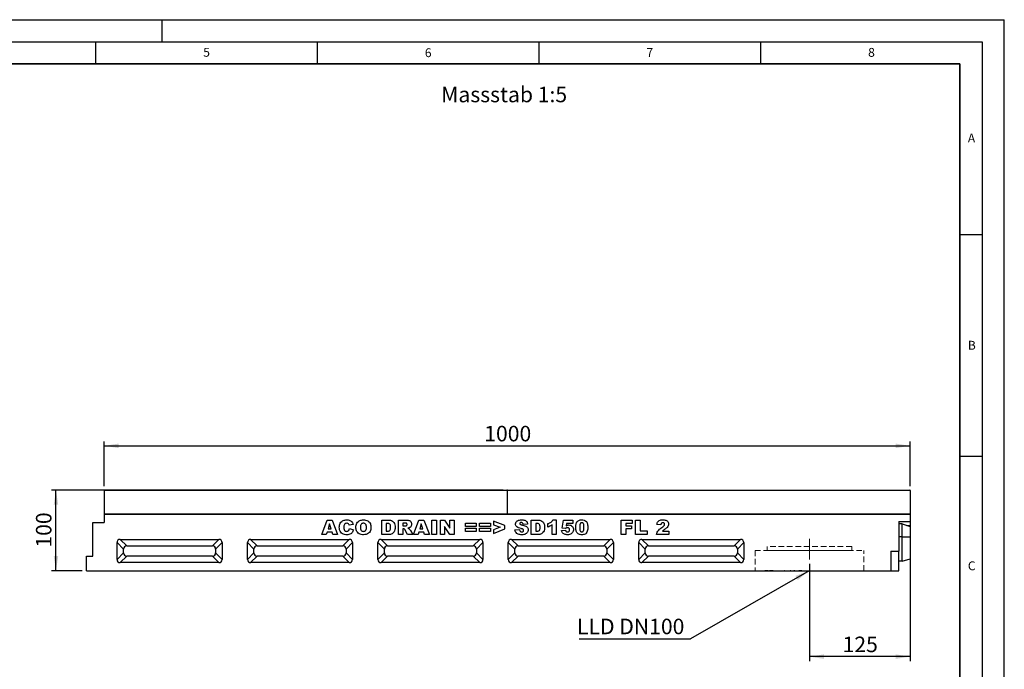
# Model space of a CAD drawing. Units: millimetres. Extents: x 0 to 420, y 0 to 297.
# Drawn here: x 198 to 420, y 150 to 297 of the extents above; entities that cross this region are included whole.
import ezdxf

# ---------------------------------------------------------------- set-up
doc = ezdxf.new("R2010")
doc.units = ezdxf.units.MM
doc.linetypes.add('CENTERX2', pattern=[20.32, 12.7, -2.54, 2.54, -2.54])
doc.linetypes.add('HIDDEN', pattern=[1.905, 1.27, -0.635])
doc.layers.add('LINIEN-DICK', color=7, linetype='Continuous', lineweight=35)
for name, color, linetype in [('LINIEN-DÜNN', 7, 'Continuous'), ('SLD-0', 179, 'Continuous'), ('VORLAGE_TEXT', 7, 'Continuous')]:
    doc.layers.add(name, color=color, linetype=linetype)
doc.styles.add('SLDTEXTSTYLE0', font='TXT', dxfattribs={"width": 0.605})
doc.styles.add('SLDTEXTSTYLE2', font='TXT', dxfattribs={"width": 0.75})
doc.dimstyles.new('SLDDIMSTYLE2', dxfattribs={"dimtxt": 3.5, "dimasz": 3.302, "dimexe": 0, "dimexo": 0.0625, "dimgap": 0.875, "dimtad": 1, "dimlfac": 5.5, "dimrnd": 1e-09, "dimzin": 12, "dimdsep": 46, "dimtxsty": 'SLDTEXTSTYLE2', "dimsah": 1, "dimcen": 0.09, "dimadec": 0, "dimazin": 3, "dimtfac": 1, "dimtofl": 0, "dimtmove": 0, "dimatfit": 3, "dimfxl": 1, "dimfrac": 2, "dimtolj": 1, "dimtzin": 12, "dimarcsym": 0})
doc.dimstyles.new('SLDDIMSTYLE3', dxfattribs={"dimtxt": 0.18, "dimasz": 3.302, "dimexe": 0, "dimexo": 0.0625, "dimgap": 0, "dimtad": 0, "dimtih": 1, "dimtoh": 1, "dimdec": 0, "dimrnd": 1e-09, "dimzin": 0, "dimdsep": 46, "dimtxsty": 'Standard', "dimsah": 1, "dimcen": 0.09, "dimadec": 0, "dimazin": 0, "dimtfac": 3.302, "dimtdec": 0, "dimtofl": 0, "dimtmove": 0, "dimatfit": 3, "dimfxl": 1, "dimfrac": 2, "dimtolj": 1, "dimtzin": 0, "dimarcsym": 0})

# ---------------------------------------------------------------- blocks, each defined once
blk = doc.blocks.new('_D_7')
at = {"layer": 'SLD-0'}
for p, q in [((306.94, 190.81), (205.07, 190.81)), ((206.07, 172.63), (206.07, 190.81)), ((211.94, 172.63), (205.07, 172.63))]:
    blk.add_line(p, q, dxfattribs=at)
for points in [[(206.07, 190.81), (205.56, 187.51), (206.57, 187.51)], [(206.07, 172.63), (206.57, 175.93), (205.56, 175.93)]]:
    blk.add_solid(points, dxfattribs=at)
at = {"layer": 'SLD-0', "insert": (201.55, 177.84), "char_height": 3.5, "attachment_point": 1, "rotation": 90, "style": 'SLDTEXTSTYLE2'}
blk.add_mtext('100', dxfattribs=at)
blk = doc.blocks.new('_D_8')
at = {"layer": 'SLD-0'}
for p, q in [((216.94, 191.72), (216.94, 201.81)), ((216.94, 200.81), (398.76, 200.81)), ((398.76, 191.72), (398.76, 201.81))]:
    blk.add_line(p, q, dxfattribs=at)
for points in [[(216.94, 200.81), (220.24, 200.3), (220.24, 201.32)], [(398.76, 200.81), (395.46, 201.32), (395.46, 200.3)]]:
    blk.add_solid(points, dxfattribs=at)
at = {"layer": 'SLD-0', "insert": (302.68, 205.32), "char_height": 3.5, "attachment_point": 1, "style": 'SLDTEXTSTYLE2'}
blk.add_mtext('1000', dxfattribs=at)
blk = doc.blocks.new('_D_9')
at = {"layer": 'SLD-0'}
for p, q in [((398.76, 184.36), (398.76, 152.23)), ((376.03, 174.18), (376.03, 152.23)), ((398.76, 153.23), (376.03, 153.23))]:
    blk.add_line(p, q, dxfattribs=at)
for points in [[(376.03, 153.23), (379.33, 152.72), (379.33, 153.74)], [(398.76, 153.23), (395.46, 153.74), (395.46, 152.72)]]:
    blk.add_solid(points, dxfattribs=at)
at = {"layer": 'SLD-0', "insert": (383.52, 157.74), "char_height": 3.5, "attachment_point": 1, "style": 'SLDTEXTSTYLE2'}
blk.add_mtext('125', dxfattribs=at)
blk = doc.blocks.new('SW_NOTE_3')
at = {"layer": 'SLD-0', "color": 0}
blk.add_line((-25.16, 0), (0, 0), dxfattribs=at)
at = {"layer": 'SLD-0', "color": 0, "insert": (-25.62, 4.56), "char_height": 3.5, "attachment_point": 1, "style": 'SLDTEXTSTYLE2'}
blk.add_mtext('LLD DN100', dxfattribs=at)

msp = doc.modelspace()

# ---------------------------------------------------------------- linework, layer by layer
at = {"color": 7, "linetype": 'Continuous', "lineweight": 25}
for p, q in [((216.9416, 190.7215), (216.9416, 185.3581)), ((307.8507, 190.7215), (216.9416, 190.7215)), ((217.0326, 190.8124), (307.7598, 190.8124)), ((307.8507, 190.7215), (307.8507, 185.3581)), ((398.7598, 190.7215), (307.8507, 190.7215)), ((307.9416, 190.8124), (398.6689, 190.8124)), ((398.7598, 190.7215), (398.7598, 185.3581)), ((307.8507, 185.3581), (216.9416, 185.3581)), ((216.9416, 185.3581), (216.9416, 183.5399)), ((216.9416, 185.3581), (398.7598, 185.3581)), ((398.7598, 185.3581), (307.8507, 185.3581)), ((398.7598, 185.3581), (398.7598, 183.753)), ((214.3962, 175.9036), (214.3962, 183.5399)), ((214.3962, 183.5399), (216.9416, 183.5399)), ((266.0154, 180.7837), (267.2147, 184.0564)), ((267.2147, 184.0564), (268.3656, 184.0564)), ((267.7792, 183.2196), (267.4326, 182.0588)), ((268.1398, 182.0588), (267.7792, 183.2196)), ((268.3656, 184.0564), (269.5856, 180.7837)), ((273.1219, 183.0682), (272.2293, 182.8663)), ((272.2718, 182.1438), (273.1644, 181.8755)), ((279.5653, 184.0564), (281.0708, 184.0564)), ((279.5653, 180.7837), (279.5653, 184.0564)), ((280.5854, 183.2914), (280.5854, 181.5487)), ((280.8357, 183.2914), (280.5854, 183.2914)), ((283.3141, 184.0564), (285.0122, 184.0564)), ((283.3141, 180.7837), (283.3141, 184.0564)), ((284.3341, 183.3764), (284.3341, 182.7388)), ((284.7844, 183.3764), (284.3341, 183.3764)), ((284.3341, 182.7388), (284.7665, 182.7388)), ((286.7228, 180.7837), (287.9222, 184.0564)), ((287.9222, 184.0564), (289.0731, 184.0564)), ((288.4867, 183.2196), (288.14, 182.0588)), ((288.8473, 182.0588), (288.4867, 183.2196)), ((289.0731, 184.0564), (290.293, 180.7837)), ((290.8541, 184.0564), (291.8742, 184.0564)), ((290.8541, 180.7837), (290.8541, 184.0564)), ((291.8742, 184.0564), (291.8742, 180.7837)), ((292.7752, 184.0564), (293.7036, 184.0564)), ((292.7752, 180.7837), (292.7752, 184.0564)), ((293.7036, 184.0564), (294.9429, 182.246)), ((293.7103, 182.5841), (293.7103, 180.7837)), ((294.9429, 180.7837), (293.7103, 182.5841)), ((294.9429, 184.0564), (295.9204, 184.0564)), ((294.9429, 182.246), (294.9429, 184.0564)), ((295.9204, 184.0564), (295.9204, 180.7837)), ((298.4451, 183.3339), (300.8678, 183.3339)), ((298.4451, 182.6113), (298.4451, 183.3339)), ((300.8678, 182.6113), (298.4451, 182.6113)), ((298.4451, 182.2288), (300.8678, 182.2288)), ((298.4451, 181.5062), (298.4451, 182.2288)), ((300.8678, 183.3339), (300.8678, 182.6113)), ((300.8678, 182.2288), (300.8678, 181.5062)), ((301.6413, 183.3339), (304.064, 183.3339)), ((301.6413, 182.6113), (301.6413, 183.3339)), ((304.064, 182.6113), (301.6413, 182.6113)), ((301.6413, 182.2288), (304.064, 182.2288)), ((301.6413, 181.5062), (301.6413, 182.2288)), ((304.064, 183.3339), (304.064, 182.6113)), ((304.064, 182.2288), (304.064, 181.5062)), ((307.3027, 182.7913), (304.7525, 183.8014)), ((304.7525, 183.8014), (304.7525, 183.0065)), ((304.7525, 183.0065), (306.3026, 182.42)), ((306.3026, 182.42), (304.7525, 181.829)), ((307.3027, 182.0561), (307.3027, 182.7913)), ((312.4626, 183.1353), (311.4425, 183.0788)), ((313.2786, 184.0564), (314.7842, 184.0564)), ((313.2786, 180.7837), (313.2786, 184.0564)), ((314.2987, 183.2914), (314.2987, 181.5487)), ((314.5491, 183.2914), (314.2987, 183.2914)), ((317.0274, 182.4838), (317.0274, 183.2489)), ((318.005, 180.7837), (318.005, 182.9719)), ((318.175, 184.0989), (318.94, 184.0989)), ((318.94, 184.0989), (318.94, 180.7837)), ((320.2236, 182.2128), (320.5211, 184.0564)), ((321.0013, 182.1212), (320.2236, 182.2128)), ((320.5211, 184.0564), (322.6463, 184.0564)), ((321.2204, 183.2914), (321.1335, 182.7893)), ((322.6463, 183.2914), (321.2204, 183.2914)), ((322.6463, 184.0564), (322.6463, 183.2914)), ((333.578, 184.0564), (336.0857, 184.0564)), ((333.578, 180.7837), (333.578, 184.0564)), ((334.5981, 183.2914), (334.5981, 182.7813)), ((336.0857, 183.2914), (334.5981, 183.2914)), ((334.5981, 182.7813), (335.8732, 182.7813)), ((335.8732, 182.7813), (335.8732, 182.1013)), ((336.0857, 184.0564), (336.0857, 183.2914)), ((336.8168, 184.0564), (337.8368, 184.0564)), ((336.8168, 180.7837), (336.8168, 184.0564)), ((337.8368, 184.0564), (337.8368, 181.5912)), ((342.5292, 182.9938), (341.6366, 183.0636)), ((396.2144, 183.753), (398.7598, 183.753)), ((396.2144, 183.753), (396.2144, 177.0199)), ((396.9416, 183.2084), (396.2144, 183.2084)), ((396.9416, 180.2666), (396.9416, 183.2084)), ((396.9416, 183.2084), (398.7598, 182.5849)), ((397.9973, 182.8464), (398.7598, 182.8464)), ((398.7598, 183.753), (398.7598, 182.8464)), ((398.7598, 182.5849), (398.7598, 182.8464)), ((398.7598, 182.5849), (398.7598, 180.2666)), ((267.0514, 180.7837), (266.0154, 180.7837)), ((267.2167, 181.3362), (267.0514, 180.7837)), ((268.3563, 181.3362), (267.2167, 181.3362)), ((267.4326, 182.0588), (268.1398, 182.0588)), ((268.5217, 180.7837), (268.3563, 181.3362)), ((269.5856, 180.7837), (268.5217, 180.7837)), ((281.0708, 180.7837), (279.5653, 180.7837)), ((280.5854, 181.5487), (280.8318, 181.5487)), ((284.3341, 180.7837), (283.3141, 180.7837)), ((284.4238, 182.1013), (284.3341, 182.1013)), ((284.3341, 182.1013), (284.3341, 180.7837)), ((285.3934, 180.7837), (284.8555, 181.7759)), ((286.5443, 180.7837), (285.3934, 180.7837)), ((286.0389, 181.7168), (286.5443, 180.7837)), ((287.7588, 180.7837), (286.7228, 180.7837)), ((287.9242, 181.3362), (287.7588, 180.7837)), ((289.0638, 181.3362), (287.9242, 181.3362)), ((288.14, 182.0588), (288.8473, 182.0588)), ((289.2291, 180.7837), (289.0638, 181.3362)), ((290.293, 180.7837), (289.2291, 180.7837)), ((291.8742, 180.7837), (290.8541, 180.7837)), ((293.7103, 180.7837), (292.7752, 180.7837)), ((295.9204, 180.7837), (294.9429, 180.7837)), ((300.8678, 181.5062), (298.4451, 181.5062)), ((304.064, 181.5062), (301.6413, 181.5062)), ((304.7525, 181.0387), (307.3027, 182.0561)), ((304.7525, 181.829), (304.7525, 181.0387)), ((309.6149, 181.8715), (310.635, 181.9313)), ((314.7842, 180.7837), (313.2786, 180.7837)), ((314.2987, 181.5487), (314.5451, 181.5487)), ((316.0729, 181.4286), (316.0601, 181.5209)), ((318.94, 180.7837), (318.005, 180.7837)), ((320.0961, 181.6762), (320.9887, 181.7612)), ((334.5981, 180.7837), (333.578, 180.7837)), ((334.5981, 182.1013), (334.5981, 180.7837)), ((335.8732, 182.1013), (334.5981, 182.1013)), ((339.4095, 180.7837), (336.8168, 180.7837)), ((337.8368, 181.5912), (339.4095, 181.5912)), ((339.4095, 181.5912), (339.4095, 180.7837)), ((344.3143, 180.7837), (341.5516, 180.7837)), ((342.8665, 181.5487), (344.3143, 181.5487)), ((344.3143, 181.5487), (344.3143, 180.7837)), ((396.9416, 174.8121), (396.9416, 180.2666)), ((396.9416, 180.2666), (398.7598, 180.2666)), ((398.7598, 180.2666), (398.7598, 175.2992)), ((219.8325, 175.1789), (219.8325, 178.9628)), ((221.3016, 177.4936), (219.8325, 178.9628)), ((220.5624, 179.6928), (242.8191, 179.6928)), ((220.5624, 179.6928), (222.0316, 178.2236)), ((222.0316, 178.2236), (241.3499, 178.2236)), ((241.3499, 178.2236), (242.8191, 179.6928)), ((243.549, 178.9628), (242.0798, 177.4936)), ((243.549, 178.9628), (243.549, 175.1789)), ((249.2561, 175.1789), (249.2561, 178.9628)), ((250.7253, 177.4936), (249.2561, 178.9628)), ((249.986, 179.6928), (272.2427, 179.6928)), ((249.986, 179.6928), (251.4552, 178.2236)), ((251.4552, 178.2236), (270.7735, 178.2236)), ((270.7735, 178.2236), (272.2427, 179.6928)), ((272.9727, 178.9628), (271.5035, 177.4936)), ((272.9727, 178.9628), (272.9727, 175.1789)), ((278.6797, 175.1789), (278.6797, 178.9628)), ((280.1489, 177.4936), (278.6797, 178.9628)), ((279.4097, 179.6928), (301.6663, 179.6928)), ((279.4097, 179.6928), (280.8789, 178.2236)), ((280.8789, 178.2236), (300.1972, 178.2236)), ((300.1972, 178.2236), (301.6663, 179.6928)), ((302.3963, 178.9628), (300.9271, 177.4936)), ((302.3963, 178.9628), (302.3963, 175.1789)), ((308.1034, 175.1789), (308.1034, 178.9628)), ((309.5726, 177.4936), (308.1034, 178.9628)), ((308.8333, 179.6928), (331.09, 179.6928)), ((308.8333, 179.6928), (310.3025, 178.2236)), ((310.3025, 178.2236), (329.6208, 178.2236)), ((329.6208, 178.2236), (331.09, 179.6928)), ((331.8199, 178.9628), (330.3507, 177.4936)), ((331.8199, 178.9628), (331.8199, 175.1789)), ((337.527, 175.1789), (337.527, 178.9628)), ((338.9962, 177.4936), (337.527, 178.9628)), ((338.257, 179.6928), (360.5136, 179.6928)), ((338.257, 179.6928), (339.7261, 178.2236)), ((339.7261, 178.2236), (359.0444, 178.2236)), ((359.0444, 178.2236), (360.5136, 179.6928)), ((361.2436, 178.9628), (359.7744, 177.4936)), ((361.2436, 178.9628), (361.2436, 175.1789)), ((212.9416, 172.6309), (212.9416, 175.9036)), ((212.9416, 175.9036), (214.3962, 175.9036)), ((219.8325, 175.1789), (221.3016, 176.6481)), ((222.0316, 175.9181), (220.5624, 174.4489)), ((221.3016, 176.6481), (221.3016, 177.4936)), ((241.3499, 175.9181), (222.0316, 175.9181)), ((242.8191, 174.4489), (241.3499, 175.9181)), ((242.0798, 177.4936), (242.0798, 176.6481)), ((242.0798, 176.6481), (243.549, 175.1789)), ((249.2561, 175.1789), (250.7253, 176.6481)), ((251.4552, 175.9181), (249.986, 174.4489)), ((250.7253, 176.6481), (250.7253, 177.4936)), ((270.7735, 175.9181), (251.4552, 175.9181)), ((272.2427, 174.4489), (270.7735, 175.9181)), ((271.5035, 177.4936), (271.5035, 176.6481)), ((271.5035, 176.6481), (272.9727, 175.1789)), ((278.6797, 175.1789), (280.1489, 176.6481)), ((280.8789, 175.9181), (279.4097, 174.4489)), ((280.1489, 176.6481), (280.1489, 177.4936)), ((300.1972, 175.9181), (280.8789, 175.9181)), ((301.6663, 174.4489), (300.1972, 175.9181)), ((300.9271, 177.4936), (300.9271, 176.6481)), ((300.9271, 176.6481), (302.3963, 175.1789)), ((308.1034, 175.1789), (309.5726, 176.6481)), ((310.3025, 175.9181), (308.8333, 174.4489)), ((309.5726, 176.6481), (309.5726, 177.4936)), ((329.6208, 175.9181), (310.3025, 175.9181)), ((331.09, 174.4489), (329.6208, 175.9181)), ((330.3507, 177.4936), (330.3507, 176.6481)), ((330.3507, 176.6481), (331.8199, 175.1789)), ((337.527, 175.1789), (338.9962, 176.6481)), ((339.7261, 175.9181), (338.257, 174.4489)), ((338.9962, 176.6481), (338.9962, 177.4936)), ((359.0444, 175.9181), (339.7261, 175.9181)), ((360.5136, 174.4489), (359.0444, 175.9181)), ((359.7744, 177.4936), (359.7744, 176.6481)), ((359.7744, 176.6481), (361.2436, 175.1789)), ((394.3962, 177.0199), (394.3962, 172.6309)), ((394.3962, 177.0199), (396.2144, 177.0199)), ((396.2144, 172.6309), (396.2144, 177.0199)), ((242.8191, 174.4489), (220.5624, 174.4489)), ((272.2427, 174.4489), (249.986, 174.4489)), ((301.6663, 174.4489), (279.4097, 174.4489)), ((331.09, 174.4489), (308.8333, 174.4489)), ((360.5136, 174.4489), (338.257, 174.4489)), ((396.9416, 174.8121), (396.2144, 174.8121)), ((396.9416, 174.8121), (398.7598, 175.2992)), ((212.9416, 172.6309), (394.3962, 172.6309)), ((365.9687, 172.6309), (365.9687, 172.5945)), ((366.7111, 172.5945), (365.9687, 172.5945)), ((366.7111, 172.5945), (366.7111, 172.6309)), ((367.0321, 172.5899), (367.0321, 172.6309)), ((367.3191, 172.5945), (367.0614, 172.5945)), ((367.3191, 172.5945), (367.3191, 172.6309)), ((367.4071, 172.5945), (367.3191, 172.5945)), ((367.4071, 172.5945), (367.4071, 172.6309)), ((367.7473, 172.5945), (367.4071, 172.5945)), ((367.7473, 172.5945), (367.7473, 172.6309)), ((367.8295, 172.5945), (367.7473, 172.5945)), ((367.8295, 172.5945), (367.8295, 172.6309)), ((367.878, 172.5945), (367.8295, 172.5945)), ((367.878, 172.6309), (367.878, 172.5945)), ((368.0302, 172.6309), (368.0302, 172.5945)), ((368.1224, 172.6309), (368.1224, 172.5945)), ((368.7371, 172.5945), (368.7371, 172.5899)), ((368.8995, 172.5899), (368.8995, 172.5945)), ((369.1459, 172.6309), (369.1459, 172.5945)), ((369.5407, 172.5899), (369.5407, 172.5945)), ((370.0366, 172.6309), (370.0366, 172.5945)), ((370.2088, 172.6309), (370.2088, 172.5945)), ((370.2088, 172.5945), (370.3722, 172.5945)), ((370.3722, 172.6309), (370.3722, 172.5945)), ((370.3731, 172.5945), (370.3731, 172.6309)), ((370.4473, 172.5945), (370.3731, 172.5945)), ((370.4473, 172.6309), (370.4473, 172.5945)), ((371.6745, 172.5945), (371.6745, 172.6309)), ((371.8458, 172.5945), (371.6745, 172.5945)), ((371.8458, 172.6309), (371.8458, 172.5945)), ((372.4377, 172.5899), (372.4377, 172.6309)), ((372.5207, 172.5945), (372.5207, 172.6309)), ((372.7571, 172.5945), (372.5207, 172.5945)), ((372.7571, 172.5945), (372.7571, 172.6309)), ((373.4699, 172.5899), (373.4699, 172.6309)), ((373.6366, 172.5945), (373.6366, 172.6309)), ((373.6551, 172.5945), (373.6366, 172.5945)), ((373.6551, 172.5945), (373.6551, 172.6309)), ((374.3491, 172.5945), (373.6551, 172.5945)), ((374.3491, 172.5945), (374.3491, 172.6309)), ((394.3962, 172.6309), (396.2144, 172.6309))]:
    msp.add_line(p, q, dxfattribs=at)
at = {"color": 8, "linetype": 'Continuous', "lineweight": 25}
msp.add_line((396.9416, 180.2666), (396.2144, 180.2666), dxfattribs=at)
at = {"color": 7, "linetype": 'HIDDEN', "lineweight": 18}
for p, q in [((385.578, 178.0854), (366.4871, 178.0854)), ((366.4871, 178.0854), (366.4871, 177.1763)), ((385.578, 177.1763), (385.578, 178.0854)), ((363.7598, 177.1763), (388.2973, 177.1763)), ((363.7598, 177.1763), (363.7598, 172.6309)), ((366.4871, 177.1763), (385.578, 177.1763)), ((388.3053, 172.6309), (388.3053, 177.1763)), ((363.7598, 172.6309), (388.2973, 172.6309))]:
    msp.add_line(p, q, dxfattribs=at)
at = {"color": 7, "linetype": 'Continuous', "lineweight": 25}
for centre, start, end in [((217.0326, 190.7215), 90, 180), ((307.7598, 190.7215), 0, 90), ((307.9416, 190.7215), 90, 180), ((398.6689, 190.7215), 0, 90)]:
    msp.add_arc(centre, 0.0909, start, end, dxfattribs=at)
for centre, major_axis in [((220.6816, 178.8437), (0.6411, -0.6411)), ((222.1508, 177.3745), (0.6411, -0.6411)), ((241.2307, 177.3745), (-0.6411, -0.6411)), ((242.6999, 178.8437), (-0.6411, -0.6411)), ((250.1052, 178.8437), (0.6411, -0.6411)), ((251.5744, 177.3745), (0.6411, -0.6411)), ((270.6544, 177.3745), (-0.6411, -0.6411)), ((272.1236, 178.8437), (-0.6411, -0.6411)), ((279.5288, 178.8437), (0.6411, -0.6411)), ((280.998, 177.3745), (0.6411, -0.6411)), ((300.078, 177.3745), (-0.6411, -0.6411)), ((301.5472, 178.8437), (-0.6411, -0.6411)), ((308.9525, 178.8437), (0.6411, -0.6411)), ((310.4217, 177.3745), (0.6411, -0.6411)), ((329.5016, 177.3745), (-0.6411, -0.6411)), ((330.9708, 178.8437), (-0.6411, -0.6411)), ((338.3761, 178.8437), (0.6411, -0.6411)), ((339.8453, 177.3745), (0.6411, -0.6411)), ((358.9253, 177.3745), (-0.6411, -0.6411)), ((360.3945, 178.8437), (-0.6411, -0.6411)), ((222.1508, 176.7672), (0.6411, 0.6411)), ((241.2307, 176.7672), (-0.6411, 0.6411)), ((251.5744, 176.7672), (0.6411, 0.6411)), ((270.6544, 176.7672), (-0.6411, 0.6411)), ((280.998, 176.7672), (0.6411, 0.6411)), ((300.078, 176.7672), (-0.6411, 0.6411)), ((310.4217, 176.7672), (0.6411, 0.6411)), ((329.5016, 176.7672), (-0.6411, 0.6411)), ((339.8453, 176.7672), (0.6411, 0.6411)), ((358.9253, 176.7672), (-0.6411, 0.6411)), ((220.6816, 175.298), (0.6411, 0.6411)), ((242.6999, 175.298), (-0.6411, 0.6411)), ((250.1052, 175.298), (0.6411, 0.6411)), ((272.1236, 175.298), (-0.6411, 0.6411)), ((279.5288, 175.298), (0.6411, 0.6411)), ((301.5472, 175.298), (-0.6411, 0.6411)), ((308.9525, 175.298), (0.6411, 0.6411)), ((330.9708, 175.298), (-0.6411, 0.6411)), ((338.3761, 175.298), (0.6411, 0.6411)), ((360.3945, 175.298), (-0.6411, 0.6411))]:
    msp.add_ellipse(centre, major_axis=major_axis, ratio=0.86826154, start_param=2.42659189, end_param=3.85659341, dxfattribs=at)
for points, knots in [([(269.9766, 182.428), (269.9844, 182.5946), (269.9999, 182.9273), (270.1712, 183.4049), (270.4776, 183.7658), (270.8528, 183.9797), (271.2346, 184.0834), (271.4961, 184.0937), (271.6269, 184.0989)], [0, 0, 0, 0, 0.18690927, 0.37339946, 0.55957565, 0.70623323, 0.85305263, 1, 1, 1, 1]), ([(271.6801, 180.7412), (271.51, 180.7475), (271.1706, 180.76), (270.6727, 180.921), (270.2757, 181.3032), (270.0087, 181.8238), (269.9873, 182.2264), (269.9766, 182.428)], [0, 0, 0, 0, 0.187222837, 0.373734879, 0.56018399, 0.779686479, 1, 1, 1, 1]), ([(271.1335, 183.0636), (271.0854, 182.9508), (270.9991, 182.7489), (270.9975, 182.53), (270.9967, 182.4333)], [0, 0, 0, 0, 0.55824101, 1, 1, 1, 1]), ([(270.9967, 182.4333), (270.9997, 182.327), (271.0056, 182.1146), (271.0607, 181.8478), (271.1801, 181.6684), (271.3525, 181.535), (271.5145, 181.5177), (271.6223, 181.5062)], [0, 0, 0, 0, 0.25096272, 0.50117749, 0.62624191, 0.75137756, 1, 1, 1, 1]), ([(271.6548, 183.3339), (271.5372, 183.3202), (271.3267, 183.2957), (271.1926, 183.1346), (271.1335, 183.0636)], [0, 0, 0, 0, 0.558977099, 1, 1, 1, 1]), ([(271.6223, 181.5062), (271.7176, 181.5128), (271.9073, 181.5258), (272.172, 181.7643), (272.2339, 181.9996), (272.2718, 182.1438)], [0, 0, 0, 0, 0.28057418, 0.55898423, 1, 1, 1, 1]), ([(271.6269, 184.0989), (271.7497, 184.0944), (271.995, 184.0855), (272.3556, 183.9962), (272.6968, 183.7976), (272.9661, 183.4739), (273.0699, 183.2036), (273.1219, 183.0682)], [0, 0, 0, 0, 0.18700056, 0.37379423, 0.56020266, 0.77983843, 1, 1, 1, 1]), ([(272.1323, 183.0888), (272.0589, 183.1671), (271.9276, 183.3073), (271.7383, 183.3257), (271.6548, 183.3339)], [0, 0, 0, 0, 0.55882253, 1, 1, 1, 1]), ([(272.2293, 182.8663), (272.2158, 182.9099), (272.1918, 182.9878), (272.1505, 183.058), (272.1323, 183.0888)], [0, 0, 0, 0, 0.56023637, 1, 1, 1, 1]), ([(273.7254, 182.4181), (273.734, 182.5869), (273.7511, 182.9243), (273.9366, 183.4048), (274.2545, 183.7632), (274.6356, 183.9777), (275.0226, 184.083), (275.2876, 184.0936), (275.4202, 184.0989)], [0, 0, 0, 0, 0.18686233, 0.37332699, 0.559566, 0.70623418, 0.85305711, 1, 1, 1, 1]), ([(275.46, 180.7412), (275.289, 180.7481), (274.9473, 180.762), (274.4501, 180.9241), (274.0826, 181.2436), (273.8525, 181.6223), (273.7417, 182.0147), (273.7308, 182.2836), (273.7254, 182.4181)], [0, 0, 0, 0, 0.18695734, 0.37339954, 0.55955912, 0.70626075, 0.85305825, 1, 1, 1, 1]), ([(275.4175, 183.3339), (275.3369, 183.3273), (275.1758, 183.3142), (274.9643, 183.182), (274.8171, 182.9678), (274.7544, 182.7016), (274.7484, 182.5126), (274.7455, 182.4181)], [0, 0, 0, 0, 0.18657769, 0.37280573, 0.55902932, 0.7792871, 1, 1, 1, 1]), ([(274.7455, 182.4181), (274.7497, 182.2972), (274.7581, 182.0564), (274.8796, 181.7293), (275.1404, 181.5319), (275.3313, 181.5148), (275.4268, 181.5062)], [0, 0, 0, 0, 0.28136048, 0.56057334, 0.77993231, 1, 1, 1, 1]), ([(276.1056, 182.4619), (276.1011, 182.5799), (276.0922, 182.8151), (275.9561, 183.128), (275.6966, 183.3102), (275.5107, 183.326), (275.4175, 183.3339)], [0, 0, 0, 0, 0.28124429, 0.56025662, 0.77978126, 1, 1, 1, 1]), ([(275.4202, 184.0989), (275.5885, 184.0912), (275.9247, 184.0758), (276.408, 183.9054), (276.7767, 183.6012), (276.9998, 183.226), (277.1091, 182.841), (277.1201, 182.5768), (277.1256, 182.4446)], [0, 0, 0, 0, 0.18690246, 0.3734162, 0.55963836, 0.7062906, 0.85307861, 1, 1, 1, 1]), ([(275.4268, 181.5062), (275.54, 181.517), (275.7101, 181.5331), (275.8949, 181.6669), (276.0302, 181.848), (276.0952, 182.1278), (276.1021, 182.3504), (276.1056, 182.4619)], [0, 0, 0, 0, 0.24893645, 0.37406101, 0.49910878, 0.74912285, 1, 1, 1, 1]), ([(277.1256, 182.4446), (277.1188, 182.2755), (277.1051, 181.9378), (276.9345, 181.451), (276.5807, 181.0356), (276.0585, 180.773), (275.6598, 180.7518), (275.46, 180.7412)], [0, 0, 0, 0, 0.18718084, 0.37382911, 0.56024861, 0.77969608, 1, 1, 1, 1]), ([(280.8318, 181.5487), (280.9147, 181.5504), (281.08, 181.5537), (281.333, 181.615), (281.5022, 181.8384), (281.5575, 182.1156), (281.5611, 182.3118), (281.5629, 182.4101)], [0, 0, 0, 0, 0.187413321, 0.373380841, 0.559024052, 0.779039316, 1, 1, 1, 1]), ([(281.5629, 182.4101), (281.5608, 182.4932), (281.5566, 182.6593), (281.515, 182.9046), (281.3932, 183.1492), (281.1279, 183.2786), (280.9334, 183.2871), (280.8357, 183.2914)], [0, 0, 0, 0, 0.18753197, 0.37486204, 0.56089204, 0.77945098, 1, 1, 1, 1]), ([(281.0708, 184.0564), (281.2291, 184.0511), (281.545, 184.0406), (281.9968, 183.862), (282.3537, 183.4937), (282.5514, 182.9892), (282.5725, 182.6175), (282.583, 182.4313)], [0, 0, 0, 0, 0.18712889, 0.37346799, 0.55977089, 0.77952286, 1, 1, 1, 1]), ([(282.583, 182.4313), (282.5793, 182.2486), (282.5719, 181.884), (282.3869, 181.4017), (282.0726, 181.0394), (281.8071, 180.9282), (281.6745, 180.8727)], [0, 0, 0, 0, 0.28087468, 0.56032958, 0.78042483, 1, 1, 1, 1]), ([(284.7665, 182.7388), (284.8176, 182.7442), (284.9088, 182.7537), (284.9986, 182.7729), (285.0381, 182.7813)], [0, 0, 0, 0, 0.55981272, 1, 1, 1, 1]), ([(285.2692, 183.0616), (285.2631, 183.1174), (285.254, 183.2015), (285.1816, 183.2881), (285.0871, 183.3466), (284.949, 183.3721), (284.8393, 183.3749), (284.7844, 183.3764)], [0, 0, 0, 0, 0.248536, 0.37388948, 0.4988874, 0.74912863, 1, 1, 1, 1]), ([(285.0122, 184.0564), (285.1242, 184.0543), (285.3482, 184.05), (285.6833, 184.0083), (286.0131, 183.8577), (286.2529, 183.5414), (286.2771, 183.2765), (286.2893, 183.1439)], [0, 0, 0, 0, 0.187585266, 0.37499633, 0.561288198, 0.780324147, 1, 1, 1, 1]), ([(285.0381, 182.7813), (285.0737, 182.7919), (285.1449, 182.8132), (285.2182, 182.8894), (285.2625, 182.9745), (285.267, 183.0325), (285.2692, 183.0616)], [0, 0, 0, 0, 0.2797327, 0.55927188, 0.77965895, 1, 1, 1, 1]), ([(285.8417, 182.351), (285.7761, 182.3196), (285.659, 182.2636), (285.5327, 182.2339), (285.4771, 182.2208)], [0, 0, 0, 0, 0.55964492, 1, 1, 1, 1]), ([(285.4771, 182.2208), (285.5283, 182.2031), (285.6198, 182.1715), (285.7019, 182.1204), (285.7381, 182.098)], [0, 0, 0, 0, 0.56016964, 1, 1, 1, 1]), ([(286.2893, 183.1439), (286.2839, 183.0544), (286.2733, 182.8754), (286.1655, 182.6458), (286.0169, 182.4684), (285.9001, 182.3901), (285.8417, 182.351)], [0, 0, 0, 0, 0.28002289, 0.55961188, 0.77978753, 1, 1, 1, 1]), ([(309.7424, 183.1506), (309.7489, 183.2291), (309.762, 183.3861), (309.8636, 183.6026), (310.0128, 183.7868), (310.2714, 183.9682), (310.6536, 184.0861), (310.9668, 184.0946), (311.1237, 184.0989)], [0, 0, 0, 0, 0.12504189, 0.25014352, 0.37508074, 0.50015669, 0.74958408, 1, 1, 1, 1]), ([(310.0286, 182.525), (309.9365, 182.625), (309.7715, 182.804), (309.7513, 183.0445), (309.7424, 183.1506)], [0, 0, 0, 0, 0.55889862, 1, 1, 1, 1]), ([(310.9776, 182.1312), (310.7875, 182.1752), (310.4484, 182.2538), (310.1568, 182.4422), (310.0286, 182.525)], [0, 0, 0, 0, 0.56070967, 1, 1, 1, 1]), ([(310.9969, 183.5039), (310.9537, 183.5019), (310.8675, 183.498), (310.7582, 183.4404), (310.6885, 183.3494), (310.6811, 183.2815), (310.6775, 183.2475)], [0, 0, 0, 0, 0.28076333, 0.56002259, 0.77997572, 1, 1, 1, 1]), ([(310.6775, 183.2475), (310.683, 183.2167), (310.6928, 183.1616), (310.7337, 183.124), (310.7518, 183.1074)], [0, 0, 0, 0, 0.55810607, 1, 1, 1, 1]), ([(310.7518, 183.1074), (310.8122, 183.0767), (310.9202, 183.0218), (311.0388, 182.9978), (311.0912, 182.9872)], [0, 0, 0, 0, 0.55835877, 1, 1, 1, 1]), ([(311.4425, 183.0788), (311.4303, 183.1419), (311.4059, 183.2676), (311.3008, 183.4211), (311.1481, 183.4955), (311.0474, 183.5011), (310.9969, 183.5039)], [0, 0, 0, 0, 0.28075177, 0.55960688, 0.77940516, 1, 1, 1, 1]), ([(311.0912, 182.9872), (311.2584, 182.9491), (311.5925, 182.8729), (312.0032, 182.7373), (312.2933, 182.549), (312.4652, 182.3537), (312.5723, 182.1141), (312.5842, 181.9422), (312.5901, 181.8562)], [0, 0, 0, 0, 0.2503991, 0.50040281, 0.62540523, 0.75016613, 0.87506248, 1, 1, 1, 1]), ([(311.1237, 184.0989), (311.2387, 184.0955), (311.4686, 184.0886), (311.8075, 184.0165), (312.1401, 183.8543), (312.3876, 183.5364), (312.4375, 183.2692), (312.4626, 183.1353)], [0, 0, 0, 0, 0.18730878, 0.37443802, 0.56106283, 0.77997499, 1, 1, 1, 1]), ([(314.5451, 181.5487), (314.628, 181.5504), (314.7933, 181.5537), (315.0463, 181.615), (315.2156, 181.8384), (315.2708, 182.1156), (315.2745, 182.3118), (315.2763, 182.4101)], [0, 0, 0, 0, 0.18741332, 0.37338084, 0.55902405, 0.77903932, 1, 1, 1, 1]), ([(315.2763, 182.4101), (315.2742, 182.4932), (315.27, 182.6593), (315.2284, 182.9046), (315.1065, 183.1492), (314.8412, 183.2786), (314.6468, 183.2871), (314.5491, 183.2914)], [0, 0, 0, 0, 0.18753197, 0.37486204, 0.56089204, 0.77945098, 1, 1, 1, 1]), ([(314.7842, 184.0564), (314.9425, 184.0511), (315.2584, 184.0406), (315.7101, 183.862), (316.067, 183.4937), (316.2648, 182.9892), (316.2858, 182.6175), (316.2963, 182.4313)], [0, 0, 0, 0, 0.18712889, 0.37346799, 0.55977089, 0.77952286, 1, 1, 1, 1]), ([(316.2963, 182.4313), (316.2926, 182.2486), (316.2852, 181.884), (316.1002, 181.4017), (315.786, 181.0394), (315.5205, 180.9282), (315.3878, 180.8727)], [0, 0, 0, 0, 0.28087468, 0.56032958, 0.78042483, 1, 1, 1, 1]), ([(317.0274, 183.2489), (317.1579, 183.2924), (317.4187, 183.3796), (317.7546, 183.57), (318.0123, 183.8177), (318.1208, 184.0052), (318.175, 184.0989)], [0, 0, 0, 0, 0.28025568, 0.56006948, 0.78003539, 1, 1, 1, 1]), ([(318.005, 182.9719), (317.8353, 182.8547), (317.5321, 182.6452), (317.1817, 182.5332), (317.0274, 182.4838)], [0, 0, 0, 0, 0.55964783, 1, 1, 1, 1]), ([(321.2045, 182.2607), (321.1635, 182.2391), (321.0901, 182.2006), (321.0284, 182.1455), (321.0013, 182.1212)], [0, 0, 0, 0, 0.55961448, 1, 1, 1, 1]), ([(321.1335, 182.7893), (321.2382, 182.8397), (321.4253, 182.9296), (321.6317, 182.9447), (321.7225, 182.9513)], [0, 0, 0, 0, 0.56003551, 1, 1, 1, 1]), ([(321.4615, 182.3138), (321.412, 182.311), (321.3236, 182.3059), (321.2409, 182.2745), (321.2045, 182.2607)], [0, 0, 0, 0, 0.55982498, 1, 1, 1, 1]), ([(321.9237, 181.8502), (321.9203, 181.9207), (321.9134, 182.0609), (321.7922, 182.2268), (321.6261, 182.3042), (321.5164, 182.3106), (321.4615, 182.3138)], [0, 0, 0, 0, 0.28068235, 0.55843229, 0.77889651, 1, 1, 1, 1]), ([(321.7225, 182.9513), (321.8804, 182.9384), (322.1958, 182.9125), (322.5645, 182.6479), (322.7853, 182.2988), (322.806, 182.0512), (322.8163, 181.9273)], [0, 0, 0, 0, 0.2802109, 0.55953769, 0.77962272, 1, 1, 1, 1]), ([(323.3348, 182.4333), (323.3372, 182.5503), (323.3418, 182.7842), (323.3898, 183.1325), (323.4898, 183.4701), (323.6861, 183.7758), (323.9939, 183.9798), (324.3498, 184.0845), (324.5949, 184.0941), (324.7175, 184.0989)], [0, 0, 0, 0, 0.140286634, 0.28052351, 0.420615395, 0.560209178, 0.706511447, 0.853131382, 1, 1, 1, 1]), ([(323.5892, 181.2552), (323.5375, 181.3568), (323.4341, 181.5603), (323.354, 181.9624), (323.3421, 182.2547), (323.3348, 182.4333)], [0, 0, 0, 0, 0.27957268, 0.55977225, 1, 1, 1, 1]), ([(324.6863, 183.4614), (324.6331, 183.4567), (324.5269, 183.4473), (324.3933, 183.3491), (324.3145, 183.2092), (324.2333, 182.9015), (324.23, 182.6358), (324.2274, 182.4234)], [0, 0, 0, 0, 0.12468512, 0.24908154, 0.37396195, 0.49923434, 1, 1, 1, 1]), ([(324.2274, 182.4234), (324.229, 182.3173), (324.2323, 182.1053), (324.2668, 181.7912), (324.36, 181.5338), (324.5317, 181.3954), (324.6383, 181.3843), (324.6916, 181.3787)], [0, 0, 0, 0, 0.25112681, 0.50208297, 0.75059273, 0.8752564, 1, 1, 1, 1]), ([(325.1625, 182.3995), (325.1609, 182.508), (325.1577, 182.7251), (325.1247, 183.0457), (325.0313, 183.3124), (324.8497, 183.4464), (324.7408, 183.4564), (324.6863, 183.4614)], [0, 0, 0, 0, 0.251180251, 0.502196358, 0.750504756, 0.875137633, 1, 1, 1, 1]), ([(324.6916, 181.3787), (324.7442, 181.384), (324.8493, 181.3945), (324.9822, 181.4896), (325.0671, 181.6236), (325.132, 181.8238), (325.1584, 182.0857), (325.1611, 182.2948), (325.1625, 182.3995)], [0, 0, 0, 0, 0.12465862, 0.2492333, 0.37409377, 0.49922884, 0.7494817, 1, 1, 1, 1]), ([(326.055, 182.4446), (326.0508, 182.2874), (326.0424, 181.973), (325.952, 181.51), (325.7569, 181.1049), (325.4232, 180.8595), (325.0631, 180.7559), (324.8164, 180.7461), (324.6929, 180.7412)], [0, 0, 0, 0, 0.18711741, 0.374039081, 0.560185034, 0.706373624, 0.853046335, 1, 1, 1, 1]), ([(324.7175, 184.0989), (324.8749, 184.0924), (325.189, 184.0794), (325.5897, 183.8727), (325.852, 183.5559), (325.9253, 183.3198), (325.9621, 183.2017)], [0, 0, 0, 0, 0.28047547, 0.55956549, 0.77964098, 1, 1, 1, 1]), ([(325.0453, 183.1906), (325.0468, 183.1888), (325.0621, 183.1698), (325.0889, 183.1051), (325.0931, 183.0392), (325.096, 182.9954)], [0, 0, 0, 0, 0.03381518, 0.3577415, 1, 1, 1, 1]), ([(325.9621, 183.2017), (325.9922, 183.0619), (326.0461, 182.8121), (326.0523, 182.5569), (326.055, 182.4446)], [0, 0, 0, 0, 0.55991482, 1, 1, 1, 1]), ([(341.5516, 180.7837), (341.5924, 180.9725), (341.6739, 181.3504), (342.0031, 181.7875), (342.3706, 182.1156), (342.6131, 182.2955), (342.7344, 182.3855)], [0, 0, 0, 0, 0.27943361, 0.55900076, 0.77946192, 1, 1, 1, 1]), ([(341.6366, 183.0636), (341.6569, 183.1794), (341.6974, 183.4106), (341.8564, 183.7338), (342.1542, 183.974), (342.5391, 184.0879), (342.8156, 184.0952), (342.9542, 184.0989)], [0, 0, 0, 0, 0.18707817, 0.37345166, 0.55975726, 0.77944187, 1, 1, 1, 1]), ([(342.9774, 183.4614), (342.9095, 183.4552), (342.774, 183.4429), (342.5805, 183.2738), (342.5487, 183.1002), (342.5292, 182.9938)], [0, 0, 0, 0, 0.28054954, 0.55944827, 1, 1, 1, 1]), ([(342.7344, 182.3855), (342.8842, 182.4949), (343.0928, 182.6472), (343.3306, 182.8924), (343.3631, 183.0373), (343.3792, 183.1094)], [0, 0, 0, 0, 0.56161271, 0.78177479, 1, 1, 1, 1]), ([(342.9542, 184.0989), (343.0683, 184.0962), (343.2963, 184.0908), (343.6364, 184.032), (343.9628, 183.8657), (344.2218, 183.5589), (344.2551, 183.2893), (344.2718, 183.1545)], [0, 0, 0, 0, 0.18752541, 0.37483082, 0.56147174, 0.78075698, 1, 1, 1, 1]), ([(343.3792, 183.1094), (343.371, 183.1651), (343.3546, 183.2767), (343.2384, 183.3898), (343.1089, 183.4532), (343.0213, 183.4586), (342.9774, 183.4614)], [0, 0, 0, 0, 0.27891234, 0.55859219, 0.77914162, 1, 1, 1, 1]), ([(344.2718, 183.1545), (344.2542, 183.0168), (344.2188, 182.7411), (343.9825, 182.4246), (343.7196, 182.1895), (343.5432, 182.0638), (343.4549, 182.001)], [0, 0, 0, 0, 0.27896775, 0.5586331, 0.77924434, 1, 1, 1, 1]), ([(273.1644, 181.8755), (273.1288, 181.7528), (273.0578, 181.5075), (272.8507, 181.1798), (272.5409, 180.9112), (272.1312, 180.7575), (271.8306, 180.7466), (271.6801, 180.7412)], [0, 0, 0, 0, 0.18690597, 0.37354995, 0.56012068, 0.77970622, 1, 1, 1, 1]), ([(281.6745, 180.8727), (281.5633, 180.8456), (281.3647, 180.7972), (281.1606, 180.7878), (281.0708, 180.7837)], [0, 0, 0, 0, 0.56005309, 1, 1, 1, 1]), ([(284.6722, 182.0262), (284.6288, 182.0507), (284.5513, 182.0944), (284.4628, 182.0992), (284.4238, 182.1013)], [0, 0, 0, 0, 0.55954545, 1, 1, 1, 1]), ([(284.8555, 181.7759), (284.8279, 181.8277), (284.7788, 181.9201), (284.7047, 181.9938), (284.6722, 182.0262)], [0, 0, 0, 0, 0.56068965, 1, 1, 1, 1]), ([(285.7381, 182.098), (285.8016, 182.0326), (285.9152, 181.9158), (286.0011, 181.7776), (286.0389, 181.7168)], [0, 0, 0, 0, 0.5597699, 1, 1, 1, 1]), ([(311.1383, 180.7412), (311.0053, 180.7447), (310.7393, 180.7518), (310.3451, 180.8264), (309.963, 181.026), (309.696, 181.4071), (309.6419, 181.7166), (309.6149, 181.8715)], [0, 0, 0, 0, 0.18732866, 0.37445126, 0.56064816, 0.78013291, 1, 1, 1, 1]), ([(310.635, 181.9313), (310.6449, 181.8609), (310.6627, 181.7352), (310.7241, 181.6246), (310.7512, 181.576)], [0, 0, 0, 0, 0.56038124, 1, 1, 1, 1]), ([(310.7512, 181.576), (310.7795, 181.5422), (310.8361, 181.4747), (310.9754, 181.3944), (311.089, 181.3847), (311.1583, 181.3787)], [0, 0, 0, 0, 0.28039496, 0.56058169, 1, 1, 1, 1]), ([(311.477, 181.9419), (311.4358, 181.9708), (311.3531, 182.0289), (311.1799, 182.0823), (311.0544, 182.1126), (310.9776, 182.1312)], [0, 0, 0, 0, 0.27893693, 0.55932882, 1, 1, 1, 1]), ([(312.5901, 181.8562), (312.5764, 181.7281), (312.5491, 181.4718), (312.336, 181.1383), (312.0087, 180.8883), (311.591, 180.7574), (311.2894, 180.7466), (311.1383, 180.7412)], [0, 0, 0, 0, 0.18636132, 0.37285118, 0.55934866, 0.77937242, 1, 1, 1, 1]), ([(311.1583, 181.3787), (311.2141, 181.3817), (311.3256, 181.3877), (311.4638, 181.4671), (311.5538, 181.5836), (311.5646, 181.6711), (311.57, 181.7148)], [0, 0, 0, 0, 0.28071624, 0.55998665, 0.78026231, 1, 1, 1, 1]), ([(311.57, 181.7148), (311.5644, 181.7622), (311.5545, 181.8471), (311.5007, 181.9129), (311.477, 181.9419)], [0, 0, 0, 0, 0.55906069, 1, 1, 1, 1]), ([(315.3878, 180.8727), (315.2766, 180.8456), (315.078, 180.7972), (314.8739, 180.7878), (314.7842, 180.7837)], [0, 0, 0, 0, 0.56005309, 1, 1, 1, 1]), ([(321.4728, 180.7412), (321.3596, 180.7444), (321.1332, 180.7508), (320.799, 180.8262), (320.4803, 181.0011), (320.2226, 181.2946), (320.1383, 181.5489), (320.0961, 181.6762)], [0, 0, 0, 0, 0.18710489, 0.37393297, 0.56038522, 0.77988982, 1, 1, 1, 1]), ([(320.9887, 181.7612), (321.0053, 181.7007), (321.0384, 181.5797), (321.1673, 181.4541), (321.3153, 181.3884), (321.4132, 181.382), (321.4622, 181.3787)], [0, 0, 0, 0, 0.27995258, 0.55904591, 0.77947216, 1, 1, 1, 1]), ([(321.4622, 181.3787), (321.5321, 181.3854), (321.6717, 181.3987), (321.8372, 181.5192), (321.9149, 181.6857), (321.9208, 181.7953), (321.9237, 181.8502)], [0, 0, 0, 0, 0.28024208, 0.55932734, 0.77921521, 1, 1, 1, 1]), ([(322.8163, 181.9273), (322.8044, 181.8016), (322.7807, 181.5503), (322.6064, 181.2073), (322.319, 180.922), (321.9171, 180.7605), (321.6211, 180.7476), (321.4728, 180.7412)], [0, 0, 0, 0, 0.18676515, 0.37354789, 0.56000595, 0.77957335, 1, 1, 1, 1]), ([(324.6929, 180.7412), (324.5737, 180.7452), (324.3357, 180.7534), (324.0143, 180.8534), (323.7593, 181.0309), (323.6459, 181.1804), (323.5892, 181.2552)], [0, 0, 0, 0, 0.28031073, 0.55988858, 0.77992145, 1, 1, 1, 1]), ([(343.4549, 182.001), (343.3383, 181.9252), (343.1301, 181.79), (342.9471, 181.6224), (342.8665, 181.5487)], [0, 0, 0, 0, 0.56009641, 1, 1, 1, 1])]:
    msp.add_open_spline(points, degree=3, knots=knots, dxfattribs=at)
at = {"layer": 'LINIEN-DICK'}
for p, q in [((410, 287), (20, 287)), ((410, 5), (410, 287))]:
    msp.add_line(p, q, dxfattribs=at)
at = {"layer": 'LINIEN-DÜNN'}
for p, q in [((0, 297), (420, 297)), ((230, 292), (230, 297)), ((420, 0), (420, 297)), ((15, 292), (415, 292)), ((215, 292), (215, 287)), ((265, 292), (265, 287)), ((315, 292), (315, 287)), ((365, 292), (365, 287)), ((415, 292), (415, 5)), ((410, 248.5), (415, 248.5)), ((410, 198.5), (415, 198.5))]:
    msp.add_line(p, q, dxfattribs=at)
at = {"layer": 'SLD-0', "linetype": 'CENTERX2', "lineweight": 18, "ltscale": 0.363636}
msp.add_line((376.0326, 175.1763), (376.0326, 180.0854), dxfattribs=at)

# ---------------------------------------------------------------- block references
at = {"layer": 'SLD-0'}
msp.add_blockref('SW_NOTE_3', (349.2227, 157.2291), dxfattribs=at)

# ---------------------------------------------------------------- texts
at = {"layer": 'SLD-0', "insert": (292.9636, 281.8623), "char_height": 3.5, "attachment_point": 1, "style": 'SLDTEXTSTYLE2'}
msp.add_mtext('Massstab 1:5', dxfattribs=at)
at = {"layer": 'VORLAGE_TEXT', "char_height": 2, "attachment_point": 2, "style": 'SLDTEXTSTYLE0'}
for s, insert in [('5', (240.0418, 290.6369)), ('6', (290.0344, 290.5429)), ('7', (340.0216, 290.5954)), ('8', (390.0377, 290.6215)), ('A', (412.5951, 271.2798)), ('B', (412.6717, 224.5121)), ('C', (412.6491, 174.728))]:
    msp.add_mtext(s, dxfattribs=dict(at, insert=insert))

# ---------------------------------------------------------------- dimensions: what is measured, and where the dimension line sits
at = {"layer": 'SLD-0'}
for base, p1, p2, picture, middle in [((398.7598, 200.8124), (216.9416, 190.7215), (398.7598, 190.7215), '_D_8', (307.8507, 200.8124)), ((376.0326, 153.2299), (398.7598, 185.3581), (376.0326, 175.1763), '_D_9', (387.3962, 153.2299))]:
    dim = msp.add_linear_dim(base=base, p1=p1, p2=p2, dimstyle='SLDDIMSTYLE2', dxfattribs=at)
    dim.commit()
    dim.dimension.update_dxf_attribs({"geometry": picture, "text_midpoint": middle, "dimtype": 160})
dim = msp.add_linear_dim(base=(206.0664, 190.8124), p1=(212.9416, 172.6309), p2=(307.9416, 190.8124), angle=90, dimstyle='SLDDIMSTYLE2', dxfattribs=at)
dim.commit()
dim.dimension.update_dxf_attribs({"geometry": '_D_7', "text_midpoint": (206.0664, 181.7216), "dimtype": 160})

# ---------------------------------------------------------------- leaders
msp.add_leader([(375.9991, 172.6309), (349.2227, 157.2291)], dimstyle='SLDDIMSTYLE3', dxfattribs=at)

doc.saveas('drawing.dxf')
